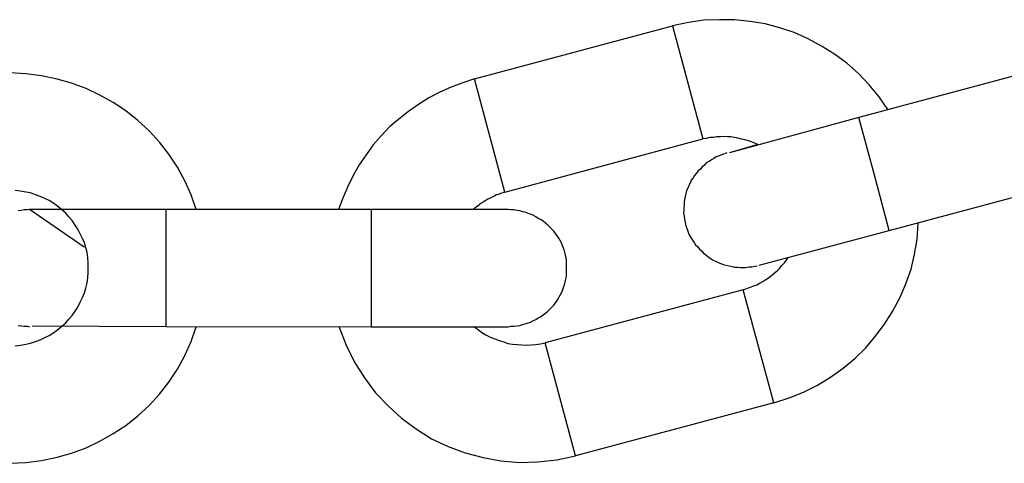
# Model space of a CAD drawing. Extents: x -38.1 to 38.1, y -5.1 to 5.1.
# Drawn here: x -11.1 to -10.6, y -0.1 to 0.1 of the extents above; entities that cross this region are included whole.
import ezdxf

# ---------------------------------------------------------------- set-up
doc = ezdxf.new("R2010")
doc.units = 0
doc.layers.get('0').update_dxf_attribs({"linetype": 'CONTINUOUS'})

msp = doc.modelspace()

# ---------------------------------------------------------------- linework, layer by layer
at = {"color": 0}
for points in [[(-10.6518, 0.0668), (-10.6518, 0.0668), (-10.6563, 0.0734), (-10.6614, 0.0796), (-10.6669, 0.0853), (-10.6729, 0.0906), (-10.6791, 0.0952), (-10.6858, 0.0994), (-10.6926, 0.103), (-10.6999, 0.1063), (-10.7072, 0.1087), (-10.7147, 0.1108), (-10.7224, 0.112), (-10.7303, 0.1129), (-10.7381, 0.1129), (-10.7461, 0.1126), (-10.754, 0.1114), (-10.7621, 0.1098)], [(-10.8635, 0.0826), (-10.7621, 0.1097)], [(-10.8635, 0.0826), (-10.7621, 0.1097)], [(-10.8635, 0.0826), (-10.7621, 0.1097)], [(-10.8635, 0.0826), (-10.7621, 0.1097)], [(-10.8635, 0.0826), (-10.7621, 0.1097)], [(-10.8635, 0.0826), (-10.7621, 0.1097)], [(-10.8635, 0.0826), (-10.7621, 0.1097)], [(-10.8635, 0.0826), (-10.7621, 0.1097)], [(-10.8635, 0.0826), (-10.7621, 0.1097)], [(-10.8635, 0.0826), (-10.7621, 0.1097)], [(-10.8635, 0.0826), (-10.7621, 0.1097)], [(-10.8635, 0.0826), (-10.7621, 0.1097)], [(-10.8635, 0.0826), (-10.7621, 0.1097)], [(-10.8635, 0.0826), (-10.7621, 0.1097)], [(-10.8635, 0.0826), (-10.7621, 0.1097)], [(-10.8635, 0.0826), (-10.7621, 0.1097)], [(-10.8635, 0.0826), (-10.7621, 0.1097)], [(-10.8635, 0.0826), (-10.7621, 0.1097)], [(-10.8635, 0.0826), (-10.7621, 0.1097)], [(-10.8635, 0.0826), (-10.7621, 0.1097)], [(-10.8635, 0.0826), (-10.7621, 0.1097)], [(-10.7621, 0.1098), (-10.7621, 0.1098)], [(-10.7621, 0.1098), (-10.7466, 0.0518)], [(-10.7621, 0.1098), (-10.7466, 0.0518)], [(-10.7621, 0.1098), (-10.7466, 0.0518)], [(-10.7621, 0.1098), (-10.7466, 0.0518)], [(-10.7621, 0.1098), (-10.7466, 0.0518)], [(-10.7621, 0.1098), (-10.7466, 0.0518)], [(-10.7621, 0.1098), (-10.7466, 0.0518)], [(-10.7621, 0.1098), (-10.7466, 0.0518)], [(-10.7621, 0.1098), (-10.7466, 0.0518)], [(-10.7621, 0.1098), (-10.7466, 0.0518)], [(-10.7621, 0.1098), (-10.7466, 0.0518)], [(-10.7621, 0.1098), (-10.7466, 0.0518)], [(-10.7621, 0.1098), (-10.7466, 0.0518)], [(-10.7621, 0.1098), (-10.7466, 0.0518)], [(-10.7621, 0.1098), (-10.7466, 0.0518)], [(-10.7621, 0.1098), (-10.7466, 0.0518)], [(-10.7621, 0.1098), (-10.7466, 0.0518)], [(-10.7621, 0.1098), (-10.7466, 0.0518)], [(-10.7621, 0.1098), (-10.7466, 0.0518)], [(-10.7621, 0.1098), (-10.7466, 0.0518)], [(-10.7621, 0.1098), (-10.7466, 0.0518)], [(-10.7621, 0.1097), (-10.7621, 0.1097)], [(-10.5653, 0.09), (-10.6667, 0.0628)], [(-10.5653, 0.09), (-10.6667, 0.0628)], [(-10.5653, 0.09), (-10.6667, 0.0628)], [(-10.5653, 0.09), (-10.6667, 0.0628)], [(-10.5653, 0.09), (-10.6667, 0.0628)], [(-10.5653, 0.09), (-10.6667, 0.0628)], [(-10.5653, 0.09), (-10.6667, 0.0628)], [(-10.5653, 0.09), (-10.6667, 0.0628)], [(-10.5653, 0.09), (-10.6667, 0.0628)], [(-10.5653, 0.09), (-10.6667, 0.0628)], [(-10.5653, 0.09), (-10.6667, 0.0628)], [(-10.5653, 0.09), (-10.6667, 0.0628)], [(-10.5653, 0.09), (-10.6667, 0.0628)], [(-10.5653, 0.09), (-10.6667, 0.0628)], [(-10.5653, 0.09), (-10.6667, 0.0628)], [(-10.5653, 0.09), (-10.6667, 0.0628)], [(-10.5653, 0.09), (-10.6667, 0.0628)], [(-10.5653, 0.09), (-10.6667, 0.0628)], [(-10.5653, 0.09), (-10.6667, 0.0628)], [(-10.5653, 0.09), (-10.6667, 0.0628)], [(-10.5653, 0.09), (-10.6667, 0.0628)], [(-11.0059, 0.0156), (-11.0059, 0.0156), (-11.0085, 0.0231), (-11.0118, 0.0304), (-11.0155, 0.0373), (-11.02, 0.044), (-11.0248, 0.0501), (-11.0301, 0.0559), (-11.0358, 0.0612), (-11.042, 0.0662), (-11.0484, 0.0704), (-11.0552, 0.0743), (-11.0622, 0.0776), (-11.0697, 0.0804), (-11.0772, 0.0825), (-11.0851, 0.0842), (-11.0931, 0.0851), (-11.1013, 0.0856)], [(-10.8635, 0.0826), (-10.8635, 0.0826), (-10.8695, 0.0806), (-10.8755, 0.0783), (-10.8812, 0.0757), (-10.8869, 0.0728), (-10.8921, 0.0694), (-10.8973, 0.0659), (-10.9022, 0.062), (-10.9069, 0.058), (-10.9112, 0.0534), (-10.9153, 0.0487), (-10.919, 0.0437), (-10.9225, 0.0386), (-10.9256, 0.033), (-10.9284, 0.0274), (-10.9309, 0.0215), (-10.9331, 0.0156)], [(-10.8635, 0.0826), (-10.8635, 0.0826)], [(-10.8635, 0.0826), (-10.8635, 0.0826)], [(-10.848, 0.0246), (-10.8635, 0.0826)], [(-10.848, 0.0246), (-10.8635, 0.0826)], [(-10.848, 0.0246), (-10.8635, 0.0826)], [(-10.848, 0.0246), (-10.8635, 0.0826)], [(-10.848, 0.0246), (-10.8635, 0.0826)], [(-10.848, 0.0246), (-10.8635, 0.0826)], [(-10.848, 0.0246), (-10.8635, 0.0826)], [(-10.848, 0.0246), (-10.8635, 0.0826)], [(-10.848, 0.0246), (-10.8635, 0.0826)], [(-10.848, 0.0246), (-10.8635, 0.0826)], [(-10.848, 0.0246), (-10.8635, 0.0826)], [(-10.848, 0.0246), (-10.8635, 0.0826)], [(-10.848, 0.0246), (-10.8635, 0.0826)], [(-10.848, 0.0246), (-10.8635, 0.0826)], [(-10.848, 0.0246), (-10.8635, 0.0826)], [(-10.848, 0.0246), (-10.8635, 0.0826)], [(-10.848, 0.0246), (-10.8635, 0.0826)], [(-10.848, 0.0246), (-10.8635, 0.0826)], [(-10.848, 0.0246), (-10.8635, 0.0826)], [(-10.848, 0.0246), (-10.8635, 0.0826)], [(-10.848, 0.0246), (-10.8635, 0.0826)], [(-10.6667, 0.0628), (-10.733, 0.0447)], [(-10.6667, 0.0628), (-10.733, 0.0447)], [(-10.6667, 0.0628), (-10.733, 0.0447)], [(-10.6667, 0.0628), (-10.733, 0.0447)], [(-10.6667, 0.0628), (-10.733, 0.0447)], [(-10.6667, 0.0628), (-10.733, 0.0447)], [(-10.6667, 0.0628), (-10.733, 0.0447)], [(-10.6667, 0.0628), (-10.733, 0.0447)], [(-10.6667, 0.0628), (-10.733, 0.0447)], [(-10.6667, 0.0628), (-10.733, 0.0447)], [(-10.6667, 0.0628), (-10.733, 0.0447)], [(-10.6667, 0.0628), (-10.733, 0.0447)], [(-10.6667, 0.0628), (-10.733, 0.0447)], [(-10.6667, 0.0628), (-10.733, 0.0447)], [(-10.6667, 0.0628), (-10.733, 0.0447)], [(-10.6667, 0.0628), (-10.733, 0.0447)], [(-10.6667, 0.0628), (-10.733, 0.0447)], [(-10.6667, 0.0628), (-10.733, 0.0447)], [(-10.6667, 0.0628), (-10.733, 0.0447)], [(-10.6667, 0.0628), (-10.733, 0.0447)], [(-10.6667, 0.0628), (-10.733, 0.0447)], [(-10.6667, 0.0628), (-10.6667, 0.0628)], [(-10.6667, 0.0628), (-10.6667, 0.0628)], [(-10.6667, 0.0628), (-10.6667, 0.0628)], [(-10.6589, 0.0339), (-10.6667, 0.0628)], [(-10.6589, 0.0339), (-10.6667, 0.0628)], [(-10.6589, 0.0339), (-10.6667, 0.0628)], [(-10.6589, 0.0339), (-10.6667, 0.0628)], [(-10.6589, 0.0339), (-10.6667, 0.0628)], [(-10.6589, 0.0339), (-10.6667, 0.0628)], [(-10.6589, 0.0339), (-10.6667, 0.0628)], [(-10.6589, 0.0339), (-10.6667, 0.0628)], [(-10.6589, 0.0339), (-10.6667, 0.0628)], [(-10.6589, 0.0339), (-10.6667, 0.0628)], [(-10.6589, 0.0339), (-10.6667, 0.0628)], [(-10.6589, 0.0339), (-10.6667, 0.0628)], [(-10.6589, 0.0339), (-10.6667, 0.0628)], [(-10.6589, 0.0339), (-10.6667, 0.0628)], [(-10.6589, 0.0339), (-10.6667, 0.0628)], [(-10.6589, 0.0339), (-10.6667, 0.0628)], [(-10.6589, 0.0339), (-10.6667, 0.0628)], [(-10.6589, 0.0339), (-10.6667, 0.0628)], [(-10.6589, 0.0339), (-10.6667, 0.0628)], [(-10.6589, 0.0339), (-10.6667, 0.0628)], [(-10.6589, 0.0339), (-10.6667, 0.0628)], [(-10.848, 0.0246), (-10.7466, 0.0518)], [(-10.848, 0.0246), (-10.7466, 0.0518)], [(-10.848, 0.0246), (-10.7466, 0.0518)], [(-10.848, 0.0246), (-10.7466, 0.0518)], [(-10.848, 0.0246), (-10.7466, 0.0518)], [(-10.848, 0.0246), (-10.7466, 0.0518)], [(-10.848, 0.0246), (-10.7466, 0.0518)], [(-10.848, 0.0246), (-10.7466, 0.0518)], [(-10.848, 0.0246), (-10.7466, 0.0518)], [(-10.848, 0.0246), (-10.7466, 0.0518)], [(-10.848, 0.0246), (-10.7466, 0.0518)], [(-10.848, 0.0246), (-10.7466, 0.0518)], [(-10.848, 0.0246), (-10.7466, 0.0518)], [(-10.848, 0.0246), (-10.7466, 0.0518)], [(-10.848, 0.0246), (-10.7466, 0.0518)], [(-10.848, 0.0246), (-10.7466, 0.0518)], [(-10.848, 0.0246), (-10.7466, 0.0518)], [(-10.848, 0.0246), (-10.7466, 0.0518)], [(-10.848, 0.0246), (-10.7466, 0.0518)], [(-10.848, 0.0246), (-10.7466, 0.0518)], [(-10.848, 0.0246), (-10.7466, 0.0518)], [(-10.7184, 0.049), (-10.7184, 0.049), (-10.7199, 0.0496), (-10.7216, 0.0503), (-10.7232, 0.0508), (-10.725, 0.0514), (-10.7268, 0.0517), (-10.7286, 0.0522), (-10.7304, 0.0525), (-10.7322, 0.0529), (-10.734, 0.0529), (-10.7358, 0.053), (-10.7376, 0.0529), (-10.7394, 0.0529), (-10.7412, 0.0526), (-10.743, 0.0525), (-10.7448, 0.0521), (-10.7466, 0.0518)], [(-10.7466, 0.0518), (-10.7466, 0.0518)], [(-10.7466, 0.0518), (-10.7466, 0.0518)], [(-10.7184, 0.049), (-10.733, 0.0447)], [(-10.7184, 0.049), (-10.733, 0.0447)], [(-10.7184, 0.049), (-10.733, 0.0447)], [(-10.7184, 0.049), (-10.733, 0.0447)], [(-10.7184, 0.049), (-10.733, 0.0447)], [(-10.7184, 0.049), (-10.733, 0.0447)], [(-10.7184, 0.049), (-10.733, 0.0447)], [(-10.7184, 0.049), (-10.733, 0.0447)], [(-10.7184, 0.049), (-10.733, 0.0447)], [(-10.7184, 0.049), (-10.733, 0.0447)], [(-10.7184, 0.049), (-10.733, 0.0447)], [(-10.7184, 0.049), (-10.733, 0.0447)], [(-10.7184, 0.049), (-10.733, 0.0447)], [(-10.7184, 0.049), (-10.733, 0.0447)], [(-10.7184, 0.049), (-10.733, 0.0447)], [(-10.7184, 0.049), (-10.733, 0.0447)], [(-10.7184, 0.049), (-10.733, 0.0447)], [(-10.7184, 0.049), (-10.733, 0.0447)], [(-10.7184, 0.049), (-10.733, 0.0447)], [(-10.7184, 0.049), (-10.733, 0.0447)], [(-10.7184, 0.049), (-10.733, 0.0447)], [(-10.7184, 0.049), (-10.7184, 0.049)], [(-10.7343, 0.0447), (-10.7343, 0.0447), (-10.7355, 0.0441), (-10.737, 0.0437), (-10.7382, 0.0431), (-10.7397, 0.0426), (-10.7409, 0.0417), (-10.7422, 0.0411), (-10.7434, 0.0402), (-10.7448, 0.0395), (-10.7457, 0.0384), (-10.7469, 0.0375), (-10.7478, 0.0363), (-10.749, 0.0354), (-10.7499, 0.0342), (-10.7508, 0.0331), (-10.7516, 0.0319), (-10.7525, 0.0307), (-10.7525, 0.0307), (-10.7531, 0.0292), (-10.7538, 0.028), (-10.7543, 0.0265), (-10.7549, 0.0253), (-10.7552, 0.0238), (-10.7556, 0.0223), (-10.7559, 0.0208), (-10.7562, 0.0196), (-10.7562, 0.0181), (-10.7563, 0.0166), (-10.7563, 0.0151), (-10.7564, 0.0137), (-10.7561, 0.0122), (-10.756, 0.0107), (-10.7557, 0.0092), (-10.7555, 0.008)], [(-10.733, 0.0447), (-10.733, 0.0447)], [(-10.733, 0.0447), (-10.733, 0.0447)], [(-10.6589, 0.0339), (-10.6589, 0.0339)], [(-10.6589, 0.0339), (-10.6589, 0.0339)], [(-10.6512, 0.0049), (-10.6589, 0.0339)], [(-10.6512, 0.0049), (-10.6589, 0.0339)], [(-10.6512, 0.0049), (-10.6589, 0.0339)], [(-10.6512, 0.0049), (-10.6589, 0.0339)], [(-10.6512, 0.0049), (-10.6589, 0.0339)], [(-10.6512, 0.0049), (-10.6589, 0.0339)], [(-10.6512, 0.0049), (-10.6589, 0.0339)], [(-10.6512, 0.0049), (-10.6589, 0.0339)], [(-10.6512, 0.0049), (-10.6589, 0.0339)], [(-10.6512, 0.0049), (-10.6589, 0.0339)], [(-10.6512, 0.0049), (-10.6589, 0.0339)], [(-10.6512, 0.0049), (-10.6589, 0.0339)], [(-10.6512, 0.0049), (-10.6589, 0.0339)], [(-10.6512, 0.0049), (-10.6589, 0.0339)], [(-10.6512, 0.0049), (-10.6589, 0.0339)], [(-10.6512, 0.0049), (-10.6589, 0.0339)], [(-10.6512, 0.0049), (-10.6589, 0.0339)], [(-10.6512, 0.0049), (-10.6589, 0.0339)], [(-10.6512, 0.0049), (-10.6589, 0.0339)], [(-10.6512, 0.0049), (-10.6589, 0.0339)], [(-10.6512, 0.0049), (-10.6589, 0.0339)], [(-10.6512, 0.0049), (-10.5498, 0.0321)], [(-10.6512, 0.0049), (-10.5498, 0.0321)], [(-10.6512, 0.0049), (-10.5498, 0.0321)], [(-10.6512, 0.0049), (-10.5498, 0.0321)], [(-10.6512, 0.0049), (-10.5498, 0.0321)], [(-10.6512, 0.0049), (-10.5498, 0.0321)], [(-10.6512, 0.0049), (-10.5498, 0.0321)], [(-10.6512, 0.0049), (-10.5498, 0.0321)], [(-10.6512, 0.0049), (-10.5498, 0.0321)], [(-10.6512, 0.0049), (-10.5498, 0.0321)], [(-10.6512, 0.0049), (-10.5498, 0.0321)], [(-10.6512, 0.0049), (-10.5498, 0.0321)], [(-10.6512, 0.0049), (-10.5498, 0.0321)], [(-10.6512, 0.0049), (-10.5498, 0.0321)], [(-10.6512, 0.0049), (-10.5498, 0.0321)], [(-10.6512, 0.0049), (-10.5498, 0.0321)], [(-10.6512, 0.0049), (-10.5498, 0.0321)], [(-10.6512, 0.0049), (-10.5498, 0.0321)], [(-10.6512, 0.0049), (-10.5498, 0.0321)], [(-10.6512, 0.0049), (-10.5498, 0.0321)], [(-10.6512, 0.0049), (-10.5498, 0.0321)], [(-11.0986, -0.0542), (-11.0959, -0.0539), (-11.0932, -0.0534), (-11.0907, -0.0529), (-11.0882, -0.052), (-11.0858, -0.0511), (-11.0834, -0.05), (-11.0812, -0.0489), (-11.0789, -0.0474), (-11.0768, -0.0459), (-11.0747, -0.0442), (-11.0729, -0.0426), (-11.0711, -0.0406), (-11.0694, -0.0387), (-11.0679, -0.0365), (-11.0666, -0.0344), (-11.0666, -0.0344), (-11.0653, -0.0319), (-11.0642, -0.0295), (-11.0632, -0.027), (-11.0625, -0.0246), (-11.0618, -0.0219), (-11.0615, -0.0194), (-11.0612, -0.0167), (-11.0612, -0.0143), (-11.0612, -0.0116), (-11.0615, -0.009), (-11.0618, -0.0064), (-11.0625, -0.004), (-11.0632, -0.0015), (-11.0642, 0.0008), (-11.0653, 0.0032), (-11.0666, 0.0056), (-11.0666, 0.0056), (-11.0679, 0.0077), (-11.0694, 0.01), (-11.0711, 0.0119), (-11.0729, 0.0139), (-11.0747, 0.0155), (-11.0768, 0.0172), (-11.0789, 0.0187), (-11.0812, 0.0202), (-11.0834, 0.0212), (-11.0858, 0.0223), (-11.0882, 0.0232), (-11.0907, 0.0241), (-11.0932, 0.0246), (-11.0959, 0.0251), (-11.0986, 0.0254)], [(-10.848, 0.0246), (-10.848, 0.0246), (-10.8489, 0.0241), (-10.8501, 0.0238), (-10.8511, 0.0234), (-10.8523, 0.0231), (-10.8532, 0.0225), (-10.8544, 0.022), (-10.8555, 0.0214), (-10.8567, 0.021), (-10.8576, 0.0203), (-10.8586, 0.0197), (-10.8595, 0.0191), (-10.8607, 0.0185), (-10.8616, 0.0176), (-10.8625, 0.017), (-10.8634, 0.0162), (-10.8645, 0.0156)], [(-10.848, 0.0246), (-10.848, 0.0246)], [(-10.848, 0.0246), (-10.848, 0.0246)], [(-11.0913, 0.0156), (-11.0913, 0.0156), (-11.0925, 0.0154), (-11.094, 0.0154), (-11.0955, 0.0151), (-11.097, 0.015)], [(-11.0913, 0.0156), (-11.0913, 0.0156)], [(-11.0213, 0.0156), (-11.0913, 0.0156)], [(-11.0213, 0.0156), (-11.0913, 0.0156)], [(-11.0213, 0.0156), (-11.0913, 0.0156)], [(-11.0213, 0.0156), (-11.0913, 0.0156)], [(-11.0213, 0.0156), (-11.0913, 0.0156)], [(-11.0213, 0.0156), (-11.0913, 0.0156)], [(-11.0213, 0.0156), (-11.0913, 0.0156)], [(-11.0213, 0.0156), (-11.0913, 0.0156)], [(-11.0213, 0.0156), (-11.0913, 0.0156)], [(-11.0213, 0.0156), (-11.0913, 0.0156)], [(-11.0213, 0.0156), (-11.0913, 0.0156)], [(-11.0213, 0.0156), (-11.0913, 0.0156)], [(-11.0213, 0.0156), (-11.0913, 0.0156)], [(-11.0213, 0.0156), (-11.0913, 0.0156)], [(-11.0213, 0.0156), (-11.0913, 0.0156)], [(-11.0213, 0.0156), (-11.0913, 0.0156)], [(-11.0213, 0.0156), (-11.0913, 0.0156)], [(-11.0213, 0.0156), (-11.0913, 0.0156)], [(-11.0213, 0.0156), (-11.0913, 0.0156)], [(-11.0213, 0.0156), (-11.0913, 0.0156)], [(-11.0213, 0.0156), (-11.0913, 0.0156)], [(-11.0913, 0.0156), (-11.0913, 0.0156)], [(-11.0633, -0.0036), (-11.0913, 0.0156)], [(-11.0633, -0.0036), (-11.0913, 0.0156)], [(-11.0633, -0.0036), (-11.0913, 0.0156)], [(-11.0633, -0.0036), (-11.0913, 0.0156)], [(-11.0633, -0.0036), (-11.0913, 0.0156)], [(-11.0633, -0.0036), (-11.0913, 0.0156)], [(-11.0633, -0.0036), (-11.0913, 0.0156)], [(-11.0633, -0.0036), (-11.0913, 0.0156)], [(-11.0633, -0.0036), (-11.0913, 0.0156)], [(-11.0633, -0.0036), (-11.0913, 0.0156)], [(-11.0633, -0.0036), (-11.0913, 0.0156)], [(-11.0633, -0.0036), (-11.0913, 0.0156)], [(-11.0633, -0.0036), (-11.0913, 0.0156)], [(-11.0633, -0.0036), (-11.0913, 0.0156)], [(-11.0633, -0.0036), (-11.0913, 0.0156)], [(-11.0633, -0.0036), (-11.0913, 0.0156)], [(-11.0633, -0.0036), (-11.0913, 0.0156)], [(-11.0633, -0.0036), (-11.0913, 0.0156)], [(-11.0633, -0.0036), (-11.0913, 0.0156)], [(-11.0633, -0.0036), (-11.0913, 0.0156)], [(-11.0633, -0.0036), (-11.0913, 0.0156)], [(-11.0213, 0.0156), (-11.0213, 0.0156)], [(-10.9163, 0.0156), (-11.0213, 0.0156)], [(-10.9163, 0.0156), (-11.0213, 0.0156)], [(-10.9163, 0.0156), (-11.0213, 0.0156)], [(-10.9163, 0.0156), (-11.0213, 0.0156)], [(-10.9163, 0.0156), (-11.0213, 0.0156)], [(-10.9163, 0.0156), (-11.0213, 0.0156)], [(-10.9163, 0.0156), (-11.0213, 0.0156)], [(-10.9163, 0.0156), (-11.0213, 0.0156)], [(-10.9163, 0.0156), (-11.0213, 0.0156)], [(-10.9163, 0.0156), (-11.0213, 0.0156)], [(-10.9163, 0.0156), (-11.0213, 0.0156)], [(-10.9163, 0.0156), (-11.0213, 0.0156)], [(-10.9163, 0.0156), (-11.0213, 0.0156)], [(-10.9163, 0.0156), (-11.0213, 0.0156)], [(-10.9163, 0.0156), (-11.0213, 0.0156)], [(-10.9163, 0.0156), (-11.0213, 0.0156)], [(-10.9163, 0.0156), (-11.0213, 0.0156)], [(-10.9163, 0.0156), (-11.0213, 0.0156)], [(-10.9163, 0.0156), (-11.0213, 0.0156)], [(-10.9163, 0.0156), (-11.0213, 0.0156)], [(-10.9163, 0.0156), (-11.0213, 0.0156)], [(-11.0213, 0.0156), (-11.0213, 0.0156)], [(-11.0213, 0.0156), (-11.0213, 0.0156)], [(-11.0213, -0.0256), (-11.0213, 0.0156)], [(-11.0213, -0.0256), (-11.0213, 0.0156)], [(-11.0213, -0.0256), (-11.0213, 0.0156)], [(-11.0213, -0.0256), (-11.0213, 0.0156)], [(-11.0213, -0.0256), (-11.0213, 0.0156)], [(-11.0213, -0.0256), (-11.0213, 0.0156)], [(-11.0213, -0.0256), (-11.0213, 0.0156)], [(-11.0213, -0.0256), (-11.0213, 0.0156)], [(-11.0213, -0.0256), (-11.0213, 0.0156)], [(-11.0213, -0.0256), (-11.0213, 0.0156)], [(-11.0213, -0.0256), (-11.0213, 0.0156)], [(-11.0213, -0.0256), (-11.0213, 0.0156)], [(-11.0213, -0.0256), (-11.0213, 0.0156)], [(-11.0213, -0.0256), (-11.0213, 0.0156)], [(-11.0213, -0.0256), (-11.0213, 0.0156)], [(-11.0213, -0.0256), (-11.0213, 0.0156)], [(-11.0213, -0.0256), (-11.0213, 0.0156)], [(-11.0213, -0.0256), (-11.0213, 0.0156)], [(-11.0213, -0.0256), (-11.0213, 0.0156)], [(-11.0213, -0.0256), (-11.0213, 0.0156)], [(-11.0213, -0.0256), (-11.0213, 0.0156)], [(-10.9163, 0.0156), (-10.9163, 0.0156)], [(-10.9163, 0.0156), (-10.9163, 0.0156)], [(-10.8463, 0.0156), (-10.9163, 0.0156)], [(-10.8463, 0.0156), (-10.9163, 0.0156)], [(-10.8463, 0.0156), (-10.9163, 0.0156)], [(-10.8463, 0.0156), (-10.9163, 0.0156)], [(-10.8463, 0.0156), (-10.9163, 0.0156)], [(-10.8463, 0.0156), (-10.9163, 0.0156)], [(-10.8463, 0.0156), (-10.9163, 0.0156)], [(-10.8463, 0.0156), (-10.9163, 0.0156)], [(-10.8463, 0.0156), (-10.9163, 0.0156)], [(-10.8463, 0.0156), (-10.9163, 0.0156)], [(-10.8463, 0.0156), (-10.9163, 0.0156)], [(-10.8463, 0.0156), (-10.9163, 0.0156)], [(-10.8463, 0.0156), (-10.9163, 0.0156)], [(-10.8463, 0.0156), (-10.9163, 0.0156)], [(-10.8463, 0.0156), (-10.9163, 0.0156)], [(-10.8463, 0.0156), (-10.9163, 0.0156)], [(-10.8463, 0.0156), (-10.9163, 0.0156)], [(-10.8463, 0.0156), (-10.9163, 0.0156)], [(-10.8463, 0.0156), (-10.9163, 0.0156)], [(-10.8463, 0.0156), (-10.9163, 0.0156)], [(-10.8463, 0.0156), (-10.9163, 0.0156)], [(-10.9163, 0.0156), (-10.9163, 0.0156)], [(-10.9163, 0.0156), (-10.9163, -0.0144)], [(-10.9163, 0.0156), (-10.9163, -0.0144)], [(-10.9163, 0.0156), (-10.9163, -0.0144)], [(-10.9163, 0.0156), (-10.9163, -0.0144)], [(-10.9163, 0.0156), (-10.9163, -0.0144)], [(-10.9163, 0.0156), (-10.9163, -0.0144)], [(-10.9163, 0.0156), (-10.9163, -0.0144)], [(-10.9163, 0.0156), (-10.9163, -0.0144)], [(-10.9163, 0.0156), (-10.9163, -0.0144)], [(-10.9163, 0.0156), (-10.9163, -0.0144)], [(-10.9163, 0.0156), (-10.9163, -0.0144)], [(-10.9163, 0.0156), (-10.9163, -0.0144)], [(-10.9163, 0.0156), (-10.9163, -0.0144)], [(-10.9163, 0.0156), (-10.9163, -0.0144)], [(-10.9163, 0.0156), (-10.9163, -0.0144)], [(-10.9163, 0.0156), (-10.9163, -0.0144)], [(-10.9163, 0.0156), (-10.9163, -0.0144)], [(-10.9163, 0.0156), (-10.9163, -0.0144)], [(-10.9163, 0.0156), (-10.9163, -0.0144)], [(-10.9163, 0.0156), (-10.9163, -0.0144)], [(-10.9163, 0.0156), (-10.9163, -0.0144)], [(-10.8463, 0.0156), (-10.8463, 0.0156)], [(-10.8163, -0.0144), (-10.8163, -0.0144), (-10.8163, -0.0129), (-10.8163, -0.0114), (-10.8164, -0.0099), (-10.8167, -0.0084), (-10.817, -0.0069), (-10.8174, -0.0056), (-10.8179, -0.0041), (-10.8185, -0.0029), (-10.819, -0.0014), (-10.8196, -0.0002), (-10.8203, 0.001), (-10.8212, 0.0022), (-10.822, 0.0033), (-10.8229, 0.0045), (-10.8239, 0.0056), (-10.8251, 0.0068), (-10.8251, 0.0068), (-10.826, 0.0077), (-10.8272, 0.0087), (-10.8284, 0.0096), (-10.8296, 0.0105), (-10.8308, 0.0111), (-10.8321, 0.0119), (-10.8333, 0.0125), (-10.8348, 0.0133), (-10.836, 0.0136), (-10.8375, 0.0142), (-10.8388, 0.0145), (-10.8403, 0.015), (-10.8418, 0.0151), (-10.8433, 0.0154), (-10.8448, 0.0154), (-10.8463, 0.0156)], [(-10.7555, 0.008), (-10.7555, 0.008), (-10.7549, 0.0065), (-10.7545, 0.005), (-10.7539, 0.0035), (-10.7534, 0.0023), (-10.7525, 0.001), (-10.7519, -0.0001), (-10.751, -0.0013), (-10.7503, -0.0025), (-10.7492, -0.0034), (-10.7483, -0.0046), (-10.7472, -0.0055), (-10.7463, -0.0067), (-10.7451, -0.0076), (-10.744, -0.0085), (-10.7428, -0.0093), (-10.7416, -0.0102), (-10.7416, -0.0102), (-10.7401, -0.0108), (-10.7388, -0.0115), (-10.7373, -0.012), (-10.7361, -0.0126), (-10.7346, -0.0129), (-10.7331, -0.0133), (-10.7316, -0.0136), (-10.7304, -0.0139), (-10.7289, -0.0139), (-10.7274, -0.014), (-10.7259, -0.014), (-10.7245, -0.0141), (-10.723, -0.0138), (-10.7215, -0.0137), (-10.72, -0.0134), (-10.7188, -0.0132)], [(-10.7103, -0.0834), (-10.7103, -0.0834), (-10.7024, -0.0809), (-10.695, -0.0779), (-10.6879, -0.0743), (-10.6812, -0.0703), (-10.6747, -0.0657), (-10.6688, -0.0607), (-10.6632, -0.0553), (-10.6583, -0.0495), (-10.6535, -0.0431), (-10.6494, -0.0366), (-10.6457, -0.0296), (-10.6427, -0.0225), (-10.64, -0.0149), (-10.6382, -0.0073), (-10.6369, 0.0005), (-10.6363, 0.0086)], [(-10.7177, -0.0129), (-10.6512, 0.0049)], [(-10.7177, -0.0129), (-10.6512, 0.0049)], [(-10.7177, -0.0129), (-10.6512, 0.0049)], [(-10.7177, -0.0129), (-10.6512, 0.0049)], [(-10.7177, -0.0129), (-10.6512, 0.0049)], [(-10.7177, -0.0129), (-10.6512, 0.0049)], [(-10.7177, -0.0129), (-10.6512, 0.0049)], [(-10.7177, -0.0129), (-10.6512, 0.0049)], [(-10.7177, -0.0129), (-10.6512, 0.0049)], [(-10.7177, -0.0129), (-10.6512, 0.0049)], [(-10.7177, -0.0129), (-10.6512, 0.0049)], [(-10.7177, -0.0129), (-10.6512, 0.0049)], [(-10.7177, -0.0129), (-10.6512, 0.0049)], [(-10.7177, -0.0129), (-10.6512, 0.0049)], [(-10.7177, -0.0129), (-10.6512, 0.0049)], [(-10.7177, -0.0129), (-10.6512, 0.0049)], [(-10.7177, -0.0129), (-10.6512, 0.0049)], [(-10.7177, -0.0129), (-10.6512, 0.0049)], [(-10.7177, -0.0129), (-10.6512, 0.0049)], [(-10.7177, -0.0129), (-10.6512, 0.0049)], [(-10.7177, -0.0129), (-10.6512, 0.0049)], [(-10.6512, 0.0049), (-10.6512, 0.0049)], [(-10.6512, 0.0049), (-10.6512, 0.0049)], [(-10.6512, 0.0049), (-10.6512, 0.0049)], [(-11.0633, -0.0036), (-11.0633, -0.0036)], [(-10.7259, -0.0255), (-10.7259, -0.0255), (-10.7241, -0.0248), (-10.7223, -0.0242), (-10.7205, -0.0235), (-10.719, -0.0229), (-10.7173, -0.022), (-10.7158, -0.0212), (-10.7143, -0.0202), (-10.7129, -0.0193), (-10.7114, -0.0181), (-10.71, -0.017), (-10.7086, -0.0157), (-10.7074, -0.0145), (-10.7061, -0.013), (-10.7049, -0.0118), (-10.7038, -0.0103), (-10.7029, -0.009)], [(-10.9163, -0.0144), (-10.9163, -0.0144)], [(-10.9163, -0.0144), (-10.9163, -0.0444)], [(-10.9163, -0.0144), (-10.9163, -0.0444)], [(-10.9163, -0.0144), (-10.9163, -0.0444)], [(-10.9163, -0.0144), (-10.9163, -0.0444)], [(-10.9163, -0.0144), (-10.9163, -0.0444)], [(-10.9163, -0.0144), (-10.9163, -0.0444)], [(-10.9163, -0.0144), (-10.9163, -0.0444)], [(-10.9163, -0.0144), (-10.9163, -0.0444)], [(-10.9163, -0.0144), (-10.9163, -0.0444)], [(-10.9163, -0.0144), (-10.9163, -0.0444)], [(-10.9163, -0.0144), (-10.9163, -0.0444)], [(-10.9163, -0.0144), (-10.9163, -0.0444)], [(-10.9163, -0.0144), (-10.9163, -0.0444)], [(-10.9163, -0.0144), (-10.9163, -0.0444)], [(-10.9163, -0.0144), (-10.9163, -0.0444)], [(-10.9163, -0.0144), (-10.9163, -0.0444)], [(-10.9163, -0.0144), (-10.9163, -0.0444)], [(-10.9163, -0.0144), (-10.9163, -0.0444)], [(-10.9163, -0.0144), (-10.9163, -0.0444)], [(-10.9163, -0.0144), (-10.9163, -0.0444)], [(-10.9163, -0.0144), (-10.9163, -0.0444)], [(-10.9163, -0.0144), (-10.9163, -0.0144)], [(-10.8463, -0.0444), (-10.8463, -0.0444), (-10.8448, -0.0442), (-10.8433, -0.0442), (-10.8418, -0.0439), (-10.8403, -0.0438), (-10.8388, -0.0433), (-10.8375, -0.043), (-10.836, -0.0424), (-10.8348, -0.0421), (-10.8333, -0.0413), (-10.8321, -0.0407), (-10.8308, -0.0399), (-10.8296, -0.0393), (-10.8284, -0.0384), (-10.8272, -0.0375), (-10.826, -0.0365), (-10.8251, -0.0356), (-10.8251, -0.0356), (-10.8239, -0.0344), (-10.8229, -0.0333), (-10.822, -0.0321), (-10.8212, -0.0309), (-10.8203, -0.0295), (-10.8196, -0.0283), (-10.819, -0.027), (-10.8185, -0.0258), (-10.8179, -0.0243), (-10.8174, -0.0229), (-10.817, -0.0214), (-10.8167, -0.0201), (-10.8164, -0.0186), (-10.8163, -0.0171), (-10.8163, -0.0156), (-10.8163, -0.0144)], [(-10.7177, -0.0129), (-10.7177, -0.0129)], [(-11.0213, -0.0256), (-11.0213, -0.0256)], [(-11.0213, -0.0256), (-11.0213, -0.0256)], [(-11.0213, -0.0444), (-11.0213, -0.0256)], [(-11.0213, -0.0444), (-11.0213, -0.0256)], [(-11.0213, -0.0444), (-11.0213, -0.0256)], [(-11.0213, -0.0444), (-11.0213, -0.0256)], [(-11.0213, -0.0444), (-11.0213, -0.0256)], [(-11.0213, -0.0444), (-11.0213, -0.0256)], [(-11.0213, -0.0444), (-11.0213, -0.0256)], [(-11.0213, -0.0444), (-11.0213, -0.0256)], [(-11.0213, -0.0444), (-11.0213, -0.0256)], [(-11.0213, -0.0444), (-11.0213, -0.0256)], [(-11.0213, -0.0444), (-11.0213, -0.0256)], [(-11.0213, -0.0444), (-11.0213, -0.0256)], [(-11.0213, -0.0444), (-11.0213, -0.0256)], [(-11.0213, -0.0444), (-11.0213, -0.0256)], [(-11.0213, -0.0444), (-11.0213, -0.0256)], [(-11.0213, -0.0444), (-11.0213, -0.0256)], [(-11.0213, -0.0444), (-11.0213, -0.0256)], [(-11.0213, -0.0444), (-11.0213, -0.0256)], [(-11.0213, -0.0444), (-11.0213, -0.0256)], [(-11.0213, -0.0444), (-11.0213, -0.0256)], [(-11.0213, -0.0444), (-11.0213, -0.0256)], [(-10.7259, -0.0255), (-10.8273, -0.0526)], [(-10.7259, -0.0255), (-10.8273, -0.0526)], [(-10.7259, -0.0255), (-10.8273, -0.0526)], [(-10.7259, -0.0255), (-10.8273, -0.0526)], [(-10.7259, -0.0255), (-10.8273, -0.0526)], [(-10.7259, -0.0255), (-10.8273, -0.0526)], [(-10.7259, -0.0255), (-10.8273, -0.0526)], [(-10.7259, -0.0255), (-10.8273, -0.0526)], [(-10.7259, -0.0255), (-10.8273, -0.0526)], [(-10.7259, -0.0255), (-10.8273, -0.0526)], [(-10.7259, -0.0255), (-10.8273, -0.0526)], [(-10.7259, -0.0255), (-10.8273, -0.0526)], [(-10.7259, -0.0255), (-10.8273, -0.0526)], [(-10.7259, -0.0255), (-10.8273, -0.0526)], [(-10.7259, -0.0255), (-10.8273, -0.0526)], [(-10.7259, -0.0255), (-10.8273, -0.0526)], [(-10.7259, -0.0255), (-10.8273, -0.0526)], [(-10.7259, -0.0255), (-10.8273, -0.0526)], [(-10.7259, -0.0255), (-10.8273, -0.0526)], [(-10.7259, -0.0255), (-10.8273, -0.0526)], [(-10.7259, -0.0255), (-10.8273, -0.0526)], [(-10.7259, -0.0255), (-10.7259, -0.0255)], [(-10.7259, -0.0255), (-10.7259, -0.0255)], [(-10.7103, -0.0834), (-10.7259, -0.0255)], [(-10.7103, -0.0834), (-10.7259, -0.0255)], [(-10.7103, -0.0834), (-10.7259, -0.0255)], [(-10.7103, -0.0834), (-10.7259, -0.0255)], [(-10.7103, -0.0834), (-10.7259, -0.0255)], [(-10.7103, -0.0834), (-10.7259, -0.0255)], [(-10.7103, -0.0834), (-10.7259, -0.0255)], [(-10.7103, -0.0834), (-10.7259, -0.0255)], [(-10.7103, -0.0834), (-10.7259, -0.0255)], [(-10.7103, -0.0834), (-10.7259, -0.0255)], [(-10.7103, -0.0834), (-10.7259, -0.0255)], [(-10.7103, -0.0834), (-10.7259, -0.0255)], [(-10.7103, -0.0834), (-10.7259, -0.0255)], [(-10.7103, -0.0834), (-10.7259, -0.0255)], [(-10.7103, -0.0834), (-10.7259, -0.0255)], [(-10.7103, -0.0834), (-10.7259, -0.0255)], [(-10.7103, -0.0834), (-10.7259, -0.0255)], [(-10.7103, -0.0834), (-10.7259, -0.0255)], [(-10.7103, -0.0834), (-10.7259, -0.0255)], [(-10.7103, -0.0834), (-10.7259, -0.0255)], [(-10.7103, -0.0834), (-10.7259, -0.0255)], [(-11.1013, -0.1144), (-11.1013, -0.1144), (-11.0931, -0.1139), (-11.0851, -0.113), (-11.0772, -0.1113), (-11.0697, -0.1092), (-11.0622, -0.1064), (-11.0552, -0.1031), (-11.0484, -0.0992), (-11.042, -0.095), (-11.0358, -0.09), (-11.0301, -0.0847), (-11.0248, -0.0789), (-11.02, -0.0728), (-11.0155, -0.0661), (-11.0118, -0.0592), (-11.0085, -0.0519), (-11.0059, -0.0444)], [(-11.097, -0.0438), (-11.0955, -0.0439), (-11.094, -0.0442), (-11.0925, -0.0442), (-11.0913, -0.0444)], [(-11.0899, -0.044), (-11.0899, -0.044)], [(-11.0899, -0.044), (-11.0213, -0.0443)], [(-11.0899, -0.044), (-11.0213, -0.0443)], [(-11.0899, -0.044), (-11.0213, -0.0443)], [(-11.0899, -0.044), (-11.0213, -0.0443)], [(-11.0899, -0.044), (-11.0213, -0.0443)], [(-11.0899, -0.044), (-11.0213, -0.0443)], [(-11.0899, -0.044), (-11.0213, -0.0443)], [(-11.0899, -0.044), (-11.0213, -0.0443)], [(-11.0899, -0.044), (-11.0213, -0.0443)], [(-11.0899, -0.044), (-11.0213, -0.0443)], [(-11.0899, -0.044), (-11.0213, -0.0443)], [(-11.0899, -0.044), (-11.0213, -0.0443)], [(-11.0899, -0.044), (-11.0213, -0.0443)], [(-11.0899, -0.044), (-11.0213, -0.0443)], [(-11.0899, -0.044), (-11.0213, -0.0443)], [(-11.0899, -0.044), (-11.0213, -0.0443)], [(-11.0899, -0.044), (-11.0213, -0.0443)], [(-11.0899, -0.044), (-11.0213, -0.0443)], [(-11.0899, -0.044), (-11.0213, -0.0443)], [(-11.0899, -0.044), (-11.0213, -0.0443)], [(-11.0899, -0.044), (-11.0213, -0.0443)], [(-11.0213, -0.0443), (-11.0213, -0.0443)], [(-11.0213, -0.0443), (-10.9163, -0.0444)], [(-11.0213, -0.0443), (-10.9163, -0.0444)], [(-11.0213, -0.0443), (-10.9163, -0.0444)], [(-11.0213, -0.0443), (-10.9163, -0.0444)], [(-11.0213, -0.0443), (-10.9163, -0.0444)], [(-11.0213, -0.0443), (-10.9163, -0.0444)], [(-11.0213, -0.0443), (-10.9163, -0.0444)], [(-11.0213, -0.0443), (-10.9163, -0.0444)], [(-11.0213, -0.0443), (-10.9163, -0.0444)], [(-11.0213, -0.0443), (-10.9163, -0.0444)], [(-11.0213, -0.0443), (-10.9163, -0.0444)], [(-11.0213, -0.0443), (-10.9163, -0.0444)], [(-11.0213, -0.0443), (-10.9163, -0.0444)], [(-11.0213, -0.0443), (-10.9163, -0.0444)], [(-11.0213, -0.0443), (-10.9163, -0.0444)], [(-11.0213, -0.0443), (-10.9163, -0.0444)], [(-11.0213, -0.0443), (-10.9163, -0.0444)], [(-11.0213, -0.0443), (-10.9163, -0.0444)], [(-11.0213, -0.0443), (-10.9163, -0.0444)], [(-11.0213, -0.0443), (-10.9163, -0.0444)], [(-11.0213, -0.0443), (-10.9163, -0.0444)], [(-11.0213, -0.0443), (-11.0213, -0.0443)], [(-11.0213, -0.0444), (-11.0213, -0.0444)], [(-10.9328, -0.0446), (-10.9328, -0.0446), (-10.9292, -0.0538), (-10.9249, -0.0625), (-10.9198, -0.0706), (-10.9142, -0.0782), (-10.9077, -0.085), (-10.9008, -0.0913), (-10.8933, -0.0968), (-10.8854, -0.1018), (-10.8769, -0.1057), (-10.8682, -0.109), (-10.8591, -0.1115), (-10.85, -0.1132), (-10.8405, -0.1139), (-10.831, -0.1137), (-10.8214, -0.1126), (-10.8118, -0.1106)], [(-10.9163, -0.0444), (-10.9163, -0.0444)], [(-10.9163, -0.0444), (-10.9163, -0.0444)], [(-10.9163, -0.0444), (-10.8463, -0.0444)], [(-10.9163, -0.0444), (-10.8463, -0.0444)], [(-10.9163, -0.0444), (-10.8463, -0.0444)], [(-10.9163, -0.0444), (-10.8463, -0.0444)], [(-10.9163, -0.0444), (-10.8463, -0.0444)], [(-10.9163, -0.0444), (-10.8463, -0.0444)], [(-10.9163, -0.0444), (-10.8463, -0.0444)], [(-10.9163, -0.0444), (-10.8463, -0.0444)], [(-10.9163, -0.0444), (-10.8463, -0.0444)], [(-10.9163, -0.0444), (-10.8463, -0.0444)], [(-10.9163, -0.0444), (-10.8463, -0.0444)], [(-10.9163, -0.0444), (-10.8463, -0.0444)], [(-10.9163, -0.0444), (-10.8463, -0.0444)], [(-10.9163, -0.0444), (-10.8463, -0.0444)], [(-10.9163, -0.0444), (-10.8463, -0.0444)], [(-10.9163, -0.0444), (-10.8463, -0.0444)], [(-10.9163, -0.0444), (-10.8463, -0.0444)], [(-10.9163, -0.0444), (-10.8463, -0.0444)], [(-10.9163, -0.0444), (-10.8463, -0.0444)], [(-10.9163, -0.0444), (-10.8463, -0.0444)], [(-10.9163, -0.0444), (-10.8463, -0.0444)], [(-10.9163, -0.0444), (-10.9163, -0.0444)], [(-10.8637, -0.0444), (-10.8637, -0.0444), (-10.8616, -0.0458), (-10.8597, -0.0473), (-10.8576, -0.0485), (-10.8555, -0.0497), (-10.8531, -0.0506), (-10.8509, -0.0515), (-10.8485, -0.0522), (-10.8464, -0.053), (-10.844, -0.0533), (-10.8416, -0.0536), (-10.8392, -0.0537), (-10.8368, -0.0539), (-10.8344, -0.0537), (-10.832, -0.0536), (-10.8296, -0.0531), (-10.8273, -0.0527)], [(-10.8463, -0.0444), (-10.8463, -0.0444)], [(-10.8273, -0.0526), (-10.8273, -0.0526)], [(-10.8273, -0.0527), (-10.8273, -0.0527)], [(-10.8118, -0.1106), (-10.8273, -0.0527)], [(-10.8118, -0.1106), (-10.8273, -0.0527)], [(-10.8118, -0.1106), (-10.8273, -0.0527)], [(-10.8118, -0.1106), (-10.8273, -0.0527)], [(-10.8118, -0.1106), (-10.8273, -0.0527)], [(-10.8118, -0.1106), (-10.8273, -0.0527)], [(-10.8118, -0.1106), (-10.8273, -0.0527)], [(-10.8118, -0.1106), (-10.8273, -0.0527)], [(-10.8118, -0.1106), (-10.8273, -0.0527)], [(-10.8118, -0.1106), (-10.8273, -0.0527)], [(-10.8118, -0.1106), (-10.8273, -0.0527)], [(-10.8118, -0.1106), (-10.8273, -0.0527)], [(-10.8118, -0.1106), (-10.8273, -0.0527)], [(-10.8118, -0.1106), (-10.8273, -0.0527)], [(-10.8118, -0.1106), (-10.8273, -0.0527)], [(-10.8118, -0.1106), (-10.8273, -0.0527)], [(-10.8118, -0.1106), (-10.8273, -0.0527)], [(-10.8118, -0.1106), (-10.8273, -0.0527)], [(-10.8118, -0.1106), (-10.8273, -0.0527)], [(-10.8118, -0.1106), (-10.8273, -0.0527)], [(-10.8118, -0.1106), (-10.8273, -0.0527)], [(-10.7103, -0.0834), (-10.8118, -0.1106)], [(-10.7103, -0.0834), (-10.8118, -0.1106)], [(-10.7103, -0.0834), (-10.8118, -0.1106)], [(-10.7103, -0.0834), (-10.8118, -0.1106)], [(-10.7103, -0.0834), (-10.8118, -0.1106)], [(-10.7103, -0.0834), (-10.8118, -0.1106)], [(-10.7103, -0.0834), (-10.8118, -0.1106)], [(-10.7103, -0.0834), (-10.8118, -0.1106)], [(-10.7103, -0.0834), (-10.8118, -0.1106)], [(-10.7103, -0.0834), (-10.8118, -0.1106)], [(-10.7103, -0.0834), (-10.8118, -0.1106)], [(-10.7103, -0.0834), (-10.8118, -0.1106)], [(-10.7103, -0.0834), (-10.8118, -0.1106)], [(-10.7103, -0.0834), (-10.8118, -0.1106)], [(-10.7103, -0.0834), (-10.8118, -0.1106)], [(-10.7103, -0.0834), (-10.8118, -0.1106)], [(-10.7103, -0.0834), (-10.8118, -0.1106)], [(-10.7103, -0.0834), (-10.8118, -0.1106)], [(-10.7103, -0.0834), (-10.8118, -0.1106)], [(-10.7103, -0.0834), (-10.8118, -0.1106)], [(-10.7103, -0.0834), (-10.8118, -0.1106)], [(-10.7103, -0.0834), (-10.7103, -0.0834)], [(-10.7103, -0.0834), (-10.7103, -0.0834)], [(-10.8118, -0.1106), (-10.8118, -0.1106)], [(-10.8118, -0.1106), (-10.8118, -0.1106)]]:
    msp.add_lwpolyline(points, dxfattribs=at)

doc.saveas('drawing.dxf')
